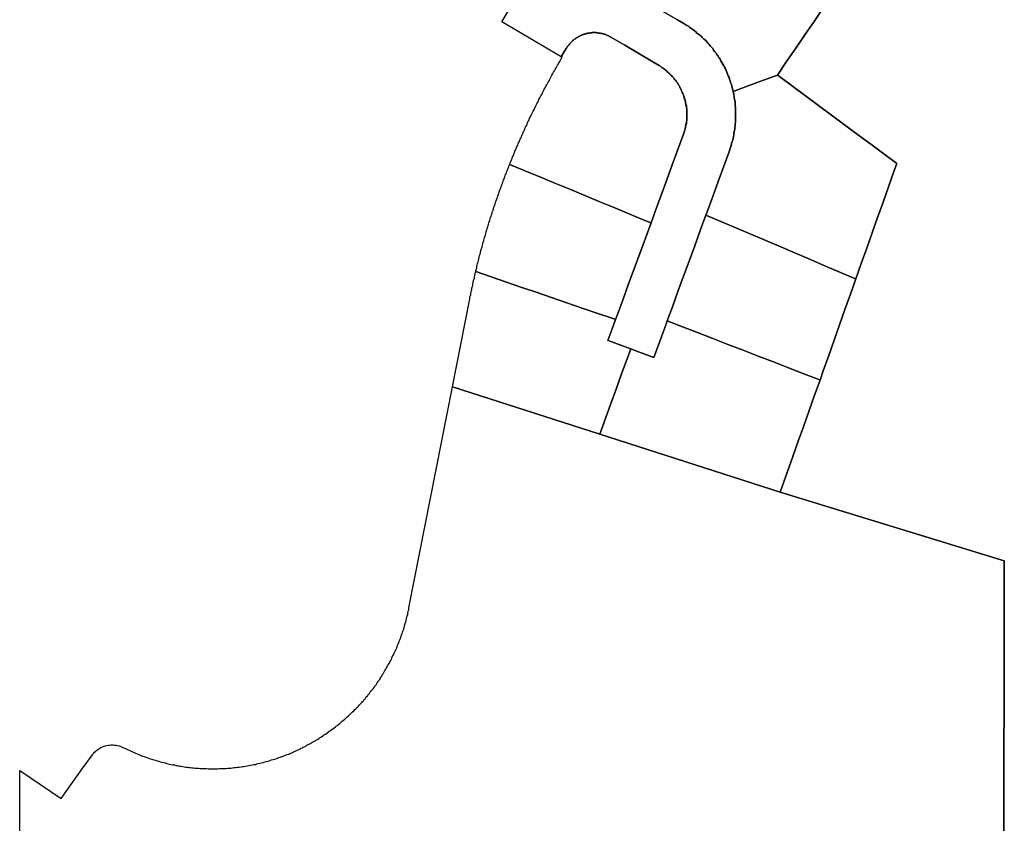
# Model space of a CAD drawing. Units: inches. Extents: x 2496691 to 2666549, y 1454294 to 1562715.
# Drawn here: x 2618046 to 2618651, y 1497271 to 1497765 of the extents above; entities that cross this region are included whole.
import ezdxf

# ---------------------------------------------------------------- set-up
doc = ezdxf.new("R2010")
doc.units = ezdxf.units.IN
doc.header["$MEASUREMENT"] = 0
doc.layers.add('SubdivisionLots', color=252, linetype='Continuous')

msp = doc.modelspace()

# ---------------------------------------------------------------- linework, layer by layer
at = {"layer": 'SubdivisionLots'}
for points in [[(2618441.76, 1497769.91), (2618450.38, 1497764.84), (2618454.27, 1497762.55), (2618456.02, 1497761.43), (2618457.02, 1497760.93), (2618457.77, 1497760.3), (2618458.77, 1497759.55), (2618459.77, 1497758.93), (2618460.52, 1497758.3), (2618461.52, 1497757.55), (2618462.27, 1497756.8), (2618463.27, 1497756.05), (2618464.02, 1497755.43), (2618465.02, 1497754.55), (2618465.77, 1497753.8), (2618466.52, 1497753.05), (2618467.52, 1497752.3), (2618468.27, 1497751.43), (2618469.02, 1497750.55), (2618469.77, 1497749.8), (2618470.52, 1497748.93), (2618471.27, 1497748.05), (2618472.02, 1497747.18), (2618472.52, 1497746.3), (2618473.27, 1497745.3), (2618474.02, 1497744.43), (2618474.52, 1497743.55), (2618475.27, 1497742.55), (2618475.77, 1497741.68), (2618476.52, 1497740.68), (2618477.02, 1497739.68), (2618477.52, 1497738.68), (2618478.27, 1497737.68), (2618478.77, 1497736.68), (2618479.27, 1497735.68), (2618479.77, 1497734.68), (2618480.27, 1497733.68), (2618480.77, 1497732.68), (2618481.02, 1497731.55), (2618481.52, 1497730.55), (2618482.02, 1497729.43), (2618482.27, 1497728.43), (2618482.77, 1497727.3), (2618483.02, 1497726.3), (2618483.52, 1497725.18), (2618483.77, 1497724.05), (2618484.02, 1497723.05), (2618484.27, 1497721.93), (2618484.52, 1497720.8), (2618485.02, 1497718.93), (2618485.27, 1497717.8), (2618485.27, 1497716.68), (2618485.52, 1497715.55), (2618485.77, 1497714.43), (2618485.77, 1497713.3), (2618485.77, 1497712.18), (2618486.02, 1497711.05), (2618486.02, 1497709.93), (2618486.02, 1497708.8), (2618486.02, 1497707.68), (2618486.02, 1497706.55), (2618486.02, 1497705.3), (2618486.02, 1497704.18), (2618486.02, 1497703.05), (2618486.02, 1497701.93), (2618485.77, 1497700.8), (2618485.77, 1497699.68), (2618485.52, 1497698.55), (2618485.52, 1497697.43), (2618485.27, 1497696.3), (2618485.02, 1497695.18), (2618485.02, 1497694.05), (2618484.77, 1497692.93), (2618484.52, 1497691.93), (2618484.27, 1497690.8), (2618483.77, 1497689.68), (2618483.52, 1497688.55), (2618483.27, 1497687.55), (2618483.02, 1497686.43), (2618482.52, 1497685.3), (2618482.27, 1497684.3), (2618478.83, 1497674.91), (2618475.4, 1497665.52), (2618471.96, 1497656.13), (2618468.52, 1497646.74), (2618467.77, 1497644.68), (2618464.34, 1497635.28), (2618460.91, 1497625.89), (2618457.48, 1497616.5), (2618454.04, 1497607.11), (2618450.61, 1497597.71), (2618447.18, 1497588.32), (2618444.02, 1497579.68), (2618442.66, 1497575.95), (2618439.21, 1497566.57), (2618435.77, 1497557.18), (2618426.38, 1497560.62), (2618421.56, 1497562.4), (2618417, 1497564.07), (2618407.61, 1497567.52), (2618407.52, 1497567.55), (2618410.95, 1497576.94), (2618412.27, 1497580.55), (2618413.38, 1497583.59), (2618416.82, 1497592.98), (2618420.26, 1497602.37), (2618423.7, 1497611.76), (2618427.14, 1497621.15), (2618430.58, 1497630.54), (2618434.02, 1497639.93), (2618436.83, 1497647.6), (2618440.27, 1497656.99), (2618443.71, 1497666.38), (2618447.14, 1497675.77), (2618450.58, 1497685.16), (2618454.02, 1497694.55), (2618454.27, 1497695.18), (2618454.52, 1497695.68), (2618454.52, 1497696.3), (2618454.77, 1497696.93), (2618455.02, 1497697.43), (2618455.02, 1497698.05), (2618455.27, 1497698.68), (2618455.27, 1497699.3), (2618455.52, 1497699.93), (2618455.52, 1497700.43), (2618455.77, 1497701.05), (2618455.77, 1497701.68), (2618455.77, 1497702.3), (2618456.02, 1497702.93), (2618456.02, 1497703.55), (2618456.02, 1497704.05), (2618456.02, 1497704.68), (2618456.02, 1497705.3), (2618456.02, 1497705.93), (2618456.02, 1497706.55), (2618456.02, 1497707.18), (2618456.02, 1497707.8), (2618456.02, 1497708.43), (2618456.02, 1497708.93), (2618456.02, 1497709.55), (2618456.02, 1497710.18), (2618455.77, 1497710.8), (2618455.77, 1497711.43), (2618455.77, 1497712.05), (2618455.52, 1497712.68), (2618455.52, 1497713.18), (2618455.27, 1497713.8), (2618455.27, 1497714.43), (2618455.02, 1497715.05), (2618455.02, 1497715.55), (2618454.77, 1497716.18), (2618454.52, 1497716.8), (2618454.52, 1497717.3), (2618454.27, 1497717.93), (2618454.02, 1497718.55), (2618453.77, 1497719.05), (2618453.52, 1497719.68), (2618453.27, 1497720.18), (2618453.02, 1497720.8), (2618452.77, 1497721.3), (2618452.52, 1497721.93), (2618452.27, 1497722.43), (2618452.02, 1497722.93), (2618451.77, 1497723.55), (2618451.52, 1497724.05), (2618451.27, 1497724.55), (2618450.77, 1497725.05), (2618450.52, 1497725.68), (2618450.27, 1497726.18), (2618449.77, 1497726.68), (2618449.52, 1497727.18), (2618449.02, 1497727.68), (2618448.77, 1497728.05), (2618448.27, 1497728.55), (2618448.02, 1497729.05), (2618447.52, 1497729.55), (2618447.27, 1497729.93), (2618446.77, 1497730.43), (2618446.27, 1497730.93), (2618446.02, 1497731.3), (2618445.52, 1497731.68), (2618445.02, 1497732.18), (2618444.52, 1497732.55), (2618444.02, 1497732.93), (2618443.77, 1497733.43), (2618443.27, 1497733.8), (2618442.77, 1497734.18), (2618442.27, 1497734.55), (2618441.77, 1497734.93), (2618441.27, 1497735.18), (2618440.77, 1497735.55), (2618440.27, 1497735.93), (2618439.77, 1497736.3), (2618439.02, 1497736.8), (2618435.13, 1497739.09), (2618426.51, 1497744.16), (2618417.89, 1497749.23), (2618409.27, 1497754.3), (2618409.02, 1497754.43), (2618408.52, 1497754.55), (2618408.27, 1497754.8), (2618408.02, 1497754.93), (2618407.77, 1497755.05), (2618407.27, 1497755.18), (2618407.02, 1497755.43), (2618406.77, 1497755.55), (2618406.52, 1497755.68), (2618406.02, 1497755.8), (2618405.77, 1497755.93), (2618405.52, 1497756.05), (2618405.02, 1497756.05), (2618404.77, 1497756.18), (2618404.52, 1497756.3), (2618404.02, 1497756.43), (2618403.77, 1497756.43), (2618403.52, 1497756.55), (2618403.02, 1497756.68), (2618402.77, 1497756.68), (2618402.27, 1497756.8), (2618402.02, 1497756.8), (2618401.77, 1497756.8), (2618401.27, 1497756.93), (2618401.02, 1497756.93), (2618400.77, 1497756.93), (2618400.27, 1497757.05), (2618400.02, 1497757.05), (2618399.52, 1497757.05), (2618399.27, 1497757.05), (2618399.02, 1497757.05), (2618398.52, 1497757.05), (2618398.27, 1497757.05), (2618397.77, 1497757.05), (2618397.52, 1497756.93), (2618397.27, 1497756.93), (2618396.77, 1497756.93), (2618396.52, 1497756.93), (2618396.02, 1497756.8), (2618395.77, 1497756.8), (2618395.52, 1497756.68), (2618395.02, 1497756.68), (2618394.77, 1497756.55), (2618394.52, 1497756.43), (2618394.02, 1497756.43), (2618393.77, 1497756.3), (2618393.52, 1497756.18), (2618393.02, 1497756.05), (2618392.77, 1497756.05), (2618392.52, 1497755.93), (2618392.02, 1497755.8), (2618391.77, 1497755.68), (2618391.52, 1497755.55), (2618391.02, 1497755.43), (2618390.77, 1497755.18), (2618390.52, 1497755.05), (2618390.27, 1497754.93), (2618389.77, 1497754.8), (2618389.52, 1497754.68), (2618389.27, 1497754.43), (2618389.02, 1497754.3), (2618388.52, 1497754.05), (2618388.27, 1497753.93), (2618388.02, 1497753.68), (2618387.77, 1497753.55), (2618387.52, 1497753.3), (2618387.27, 1497753.18), (2618387.02, 1497752.93), (2618386.52, 1497752.68), (2618386.27, 1497752.43), (2618386.02, 1497752.3), (2618385.77, 1497752.05), (2618385.52, 1497751.8), (2618385.27, 1497751.55), (2618385.02, 1497751.3), (2618384.77, 1497751.05), (2618384.52, 1497750.8), (2618384.27, 1497750.55), (2618384.02, 1497750.3), (2618383.77, 1497750.05), (2618383.77, 1497749.8), (2618383.52, 1497749.55), (2618383.27, 1497749.18), (2618383.02, 1497748.93), (2618382.77, 1497748.68), (2618382.52, 1497748.43), (2618382.52, 1497748.05), (2618382.27, 1497747.8), (2618382.02, 1497747.55), (2618381.77, 1497747.18), (2618380.27, 1497744.58), (2618378.83, 1497742.1), (2618342.33, 1497763.68), (2618393.58, 1497850.68)], [(2618539.99, 1497772.2), (2618534.35, 1497763.95), (2618528.7, 1497755.69), (2618523.06, 1497747.44), (2618517.42, 1497739.18), (2618511.77, 1497730.93), (2618503.27, 1497727.77), (2618493.89, 1497724.28), (2618484.52, 1497720.8), (2618484.27, 1497721.93), (2618484.02, 1497723.05), (2618483.77, 1497724.05), (2618483.52, 1497725.18), (2618483.02, 1497726.3), (2618482.77, 1497727.3), (2618482.27, 1497728.43), (2618482.02, 1497729.43), (2618481.52, 1497730.55), (2618481.02, 1497731.55), (2618480.77, 1497732.68), (2618480.27, 1497733.68), (2618479.77, 1497734.68), (2618479.27, 1497735.68), (2618478.77, 1497736.68), (2618478.27, 1497737.68), (2618477.52, 1497738.68), (2618477.02, 1497739.68), (2618476.52, 1497740.68), (2618475.77, 1497741.68), (2618475.27, 1497742.55), (2618474.52, 1497743.55), (2618474.02, 1497744.43), (2618473.27, 1497745.3), (2618472.52, 1497746.3), (2618472.02, 1497747.18), (2618471.27, 1497748.05), (2618470.52, 1497748.93), (2618469.77, 1497749.8), (2618469.02, 1497750.55), (2618468.27, 1497751.43), (2618467.52, 1497752.3), (2618466.52, 1497753.05), (2618465.77, 1497753.8), (2618465.02, 1497754.55), (2618464.02, 1497755.43), (2618463.27, 1497756.05), (2618462.27, 1497756.8), (2618461.52, 1497757.55), (2618460.52, 1497758.3), (2618459.77, 1497758.93), (2618458.77, 1497759.55), (2618457.77, 1497760.3), (2618457.02, 1497760.93), (2618456.02, 1497761.43), (2618454.27, 1497762.55), (2618450.38, 1497764.84), (2618441.76, 1497769.91)], [(2618650.58, 1496610.64), (2618651.41, 1497432.05), (2618513.46, 1497474.22), (2618521.27, 1497496.19), (2618524.62, 1497505.61), (2618527.97, 1497515.03), (2618531.32, 1497524.46), (2618534.67, 1497533.88), (2618538.02, 1497543.3), (2618540.03, 1497548.98), (2618543.36, 1497558.41), (2618546.69, 1497567.84), (2618550.02, 1497577.27), (2618553.36, 1497586.69), (2618556.69, 1497596.12), (2618560.02, 1497605.55), (2618563.38, 1497614.97), (2618566.73, 1497624.39), (2618570.09, 1497633.81), (2618573.44, 1497643.23), (2618576.8, 1497652.65), (2618580.16, 1497662.07), (2618583.51, 1497671.49), (2618585.27, 1497676.43), (2618577.24, 1497682.38), (2618569.21, 1497688.34), (2618561.17, 1497694.3), (2618553.14, 1497700.25), (2618545.11, 1497706.21), (2618537.08, 1497712.16), (2618529.04, 1497718.12), (2618521.01, 1497724.08), (2618512.98, 1497730.03), (2618511.77, 1497730.93), (2618517.42, 1497739.18), (2618523.06, 1497747.44), (2618528.7, 1497755.69), (2618534.35, 1497763.95), (2618539.99, 1497772.2)], [(2618046.31, 1496549.38), (2618045.57, 1497302.98), (2618071.02, 1497285.76), (2618084.08, 1497304.06), (2618090.33, 1497312.69), (2618090.58, 1497313.19), (2618091.08, 1497313.56), (2618091.58, 1497314.31), (2618092.33, 1497314.94), (2618093.08, 1497315.56), (2618093.58, 1497315.94), (2618094.33, 1497316.44), (2618094.83, 1497316.69), (2618095.58, 1497317.19), (2618096.08, 1497317.44), (2618096.58, 1497317.69), (2618097.58, 1497317.94), (2618098.08, 1497318.19), (2618099.08, 1497318.44), (2618100.08, 1497318.56), (2618100.83, 1497318.69), (2618101.83, 1497318.81), (2618102.83, 1497318.81), (2618103.83, 1497318.69), (2618104.83, 1497318.56), (2618105.83, 1497318.44), (2618106.83, 1497318.19), (2618107.33, 1497317.94), (2618108.33, 1497317.69), (2618109.08, 1497317.19), (2618110.08, 1497316.81), (2618110.58, 1497316.56), (2618111.08, 1497316.31), (2618111.83, 1497315.94), (2618112.33, 1497315.69), (2618113.33, 1497315.31), (2618113.83, 1497315.06), (2618114.58, 1497314.69), (2618115.08, 1497314.44), (2618116.08, 1497314.06), (2618116.83, 1497313.69), (2618117.83, 1497313.31), (2618118.83, 1497312.94), (2618119.83, 1497312.56), (2618120.58, 1497312.19), (2618121.08, 1497311.94), (2618122.08, 1497311.69), (2618123.08, 1497311.31), (2618123.83, 1497310.94), (2618124.83, 1497310.69), (2618125.83, 1497310.31), (2618126.83, 1497310.06), (2618127.33, 1497309.81), (2618128.33, 1497309.56), (2618129.08, 1497309.31), (2618130.08, 1497308.94), (2618131.08, 1497308.69), (2618132.08, 1497308.44), (2618133.08, 1497308.19), (2618134.08, 1497307.94), (2618135.08, 1497307.69), (2618135.83, 1497307.44), (2618136.83, 1497307.19), (2618137.83, 1497306.94), (2618138.83, 1497306.81), (2618139.83, 1497306.56), (2618140.83, 1497306.44), (2618141.83, 1497306.19), (2618142.83, 1497306.06), (2618143.83, 1497305.81), (2618144.83, 1497305.69), (2618145.83, 1497305.56), (2618146.83, 1497305.31), (2618147.83, 1497305.19), (2618148.83, 1497305.06), (2618149.58, 1497304.94), (2618150.58, 1497304.81), (2618151.58, 1497304.69), (2618152.58, 1497304.69), (2618153.58, 1497304.56), (2618154.58, 1497304.44), (2618155.58, 1497304.44), (2618156.58, 1497304.31), (2618157.58, 1497304.31), (2618158.58, 1497304.19), (2618159.58, 1497304.19), (2618160.58, 1497304.19), (2618161.58, 1497304.06), (2618162.58, 1497304.06), (2618163.58, 1497304.06), (2618164.58, 1497304.06), (2618165.58, 1497304.06), (2618166.58, 1497304.06), (2618167.58, 1497304.06), (2618168.58, 1497304.19), (2618169.58, 1497304.19), (2618170.58, 1497304.19), (2618171.58, 1497304.31), (2618172.58, 1497304.31), (2618173.58, 1497304.44), (2618174.58, 1497304.44), (2618175.58, 1497304.56), (2618176.58, 1497304.69), (2618177.58, 1497304.81), (2618178.58, 1497304.94), (2618179.58, 1497305.06), (2618180.58, 1497305.19), (2618181.58, 1497305.31), (2618182.58, 1497305.44), (2618183.58, 1497305.56), (2618184.58, 1497305.69), (2618185.58, 1497305.94), (2618186.58, 1497306.06), (2618187.58, 1497306.31), (2618188.58, 1497306.44), (2618189.58, 1497306.69), (2618190.58, 1497306.81), (2618191.33, 1497307.06), (2618192.33, 1497307.31), (2618193.33, 1497307.56), (2618194.33, 1497307.81), (2618195.33, 1497308.06), (2618196.33, 1497308.31), (2618197.33, 1497308.56), (2618198.33, 1497308.81), (2618199.08, 1497309.06), (2618200.08, 1497309.31), (2618200.58, 1497309.56), (2618201.58, 1497309.81), (2618202.58, 1497310.06), (2618203.58, 1497310.44), (2618204.33, 1497310.69), (2618204.83, 1497310.94), (2618205.83, 1497311.19), (2618206.33, 1497311.44), (2618207.33, 1497311.69), (2618208.08, 1497312.06), (2618209.08, 1497312.44), (2618210.08, 1497312.81), (2618211.08, 1497313.19), (2618211.83, 1497313.56), (2618212.83, 1497313.94), (2618213.33, 1497314.19), (2618214.08, 1497314.56), (2618215.08, 1497314.94), (2618215.58, 1497315.19), (2618216.08, 1497315.44), (2618216.83, 1497315.81), (2618217.83, 1497316.19), (2618218.33, 1497316.44), (2618218.83, 1497316.69), (2618219.58, 1497317.06), (2618220.08, 1497317.31), (2618220.58, 1497317.56), (2618221.33, 1497318.06), (2618221.83, 1497318.31), (2618222.33, 1497318.56), (2618223.08, 1497318.94), (2618223.58, 1497319.19), (2618224.08, 1497319.44), (2618224.83, 1497319.94), (2618225.33, 1497320.19), (2618225.83, 1497320.44), (2618226.58, 1497320.94), (2618227.08, 1497321.19), (2618227.83, 1497321.69), (2618228.33, 1497321.94), (2618228.83, 1497322.19), (2618229.58, 1497322.81), (2618230.08, 1497323.06), (2618230.83, 1497323.56), (2618231.33, 1497323.81), (2618232.08, 1497324.31), (2618232.58, 1497324.69), (2618233.33, 1497325.19), (2618233.83, 1497325.44), (2618234.58, 1497326.06), (2618235.08, 1497326.31), (2618235.83, 1497326.94), (2618236.58, 1497327.44), (2618237.08, 1497327.81), (2618237.83, 1497328.44), (2618238.33, 1497328.69), (2618239.08, 1497329.31), (2618239.83, 1497329.94), (2618240.58, 1497330.56), (2618241.08, 1497330.81), (2618241.83, 1497331.44), (2618242.58, 1497332.06), (2618243.33, 1497332.69), (2618244.08, 1497333.31), (2618244.83, 1497334.06), (2618245.58, 1497334.69), (2618246.33, 1497335.31), (2618247.08, 1497336.06), (2618247.83, 1497336.69), (2618248.58, 1497337.31), (2618249.33, 1497338.06), (2618249.83, 1497338.44), (2618250.33, 1497339.06), (2618251.08, 1497339.81), (2618251.83, 1497340.56), (2618252.33, 1497340.81), (2618252.83, 1497341.56), (2618253.58, 1497342.31), (2618254.08, 1497342.69), (2618254.58, 1497343.44), (2618255.08, 1497343.81), (2618255.58, 1497344.44), (2618256.08, 1497344.81), (2618256.58, 1497345.56), (2618257.08, 1497345.94), (2618257.58, 1497346.69), (2618258.08, 1497347.06), (2618258.33, 1497347.56), (2618258.83, 1497348.31), (2618259.58, 1497349.06), (2618260.08, 1497349.81), (2618260.58, 1497350.19), (2618261.08, 1497350.94), (2618261.33, 1497351.44), (2618262.08, 1497352.19), (2618262.58, 1497352.94), (2618263.08, 1497353.31), (2618263.58, 1497354.19), (2618264.08, 1497354.94), (2618264.33, 1497355.44), (2618264.83, 1497355.81), (2618265.33, 1497356.56), (2618265.58, 1497357.06), (2618266.08, 1497357.81), (2618266.33, 1497358.31), (2618267.08, 1497359.06), (2618267.33, 1497359.56), (2618267.83, 1497360.31), (2618268.08, 1497360.81), (2618268.58, 1497361.56), (2618269.08, 1497362.44), (2618269.33, 1497362.94), (2618269.83, 1497363.69), (2618270.33, 1497364.56), (2618270.83, 1497365.44), (2618271.33, 1497366.31), (2618271.83, 1497367.19), (2618272.33, 1497368.06), (2618272.83, 1497368.94), (2618273.33, 1497369.81), (2618273.83, 1497370.69), (2618274.33, 1497371.56), (2618274.58, 1497372.06), (2618274.83, 1497372.94), (2618275.33, 1497373.81), (2618275.58, 1497374.31), (2618276.08, 1497375.19), (2618276.33, 1497376.06), (2618276.58, 1497376.56), (2618277.08, 1497377.44), (2618277.33, 1497377.94), (2618277.58, 1497378.81), (2618277.83, 1497379.31), (2618278.08, 1497379.81), (2618278.33, 1497380.69), (2618278.58, 1497381.19), (2618278.83, 1497381.69), (2618279.08, 1497382.56), (2618279.33, 1497383.06), (2618279.58, 1497383.94), (2618279.83, 1497384.44), (2618280.08, 1497384.94), (2618280.33, 1497385.81), (2618280.58, 1497386.31), (2618280.83, 1497387.31), (2618281.08, 1497388.19), (2618281.33, 1497388.69), (2618281.58, 1497389.19), (2618281.83, 1497390.06), (2618282.08, 1497391.06), (2618282.33, 1497392.06), (2618282.58, 1497392.94), (2618282.83, 1497393.44), (2618283.08, 1497394.44), (2618283.33, 1497395.44), (2618283.58, 1497396.31), (2618283.83, 1497397.31), (2618284.08, 1497398.31), (2618284.33, 1497398.81), (2618284.33, 1497399.81), (2618284.58, 1497400.69), (2618284.83, 1497401.69), (2618285.08, 1497402.19), (2618285.08, 1497403.19), (2618311.79, 1497539.13), (2618402.46, 1497509.95), (2618513.46, 1497474.22), (2618651.41, 1497432.05), (2618650.58, 1496610.64)]]:
    msp.add_lwpolyline(points, dxfattribs=at)
for points in [[(2618400.27, 1497757.05), (2618400.77, 1497756.93), (2618401.02, 1497756.93), (2618401.27, 1497756.93), (2618401.77, 1497756.8), (2618402.02, 1497756.8), (2618402.27, 1497756.8), (2618402.77, 1497756.68), (2618403.02, 1497756.68), (2618403.52, 1497756.55), (2618403.77, 1497756.43), (2618404.02, 1497756.43), (2618404.52, 1497756.3), (2618404.77, 1497756.18), (2618405.02, 1497756.05), (2618405.52, 1497756.05), (2618405.77, 1497755.93), (2618406.02, 1497755.8), (2618406.52, 1497755.68), (2618406.77, 1497755.55), (2618407.02, 1497755.43), (2618407.27, 1497755.18), (2618407.77, 1497755.05), (2618408.02, 1497754.93), (2618408.27, 1497754.8), (2618408.52, 1497754.55), (2618409.02, 1497754.43), (2618409.27, 1497754.3), (2618417.89, 1497749.23), (2618426.51, 1497744.16), (2618435.13, 1497739.09), (2618439.02, 1497736.8), (2618439.77, 1497736.3), (2618440.27, 1497735.93), (2618440.77, 1497735.55), (2618441.27, 1497735.18), (2618441.77, 1497734.93), (2618442.27, 1497734.55), (2618442.77, 1497734.18), (2618443.27, 1497733.8), (2618443.77, 1497733.43), (2618444.02, 1497732.93), (2618444.52, 1497732.55), (2618445.02, 1497732.18), (2618445.52, 1497731.68), (2618446.02, 1497731.3), (2618446.27, 1497730.93), (2618446.77, 1497730.43), (2618447.27, 1497729.93), (2618447.52, 1497729.55), (2618448.02, 1497729.05), (2618448.27, 1497728.55), (2618448.77, 1497728.05), (2618449.02, 1497727.68), (2618449.52, 1497727.18), (2618449.77, 1497726.68), (2618450.27, 1497726.18), (2618450.52, 1497725.68), (2618450.77, 1497725.05), (2618451.27, 1497724.55), (2618451.52, 1497724.05), (2618451.77, 1497723.55), (2618452.02, 1497722.93), (2618452.27, 1497722.43), (2618452.52, 1497721.93), (2618452.77, 1497721.3), (2618453.02, 1497720.8), (2618453.27, 1497720.18), (2618453.52, 1497719.68), (2618453.77, 1497719.05), (2618454.02, 1497718.55), (2618454.27, 1497717.93), (2618454.52, 1497717.3), (2618454.52, 1497716.8), (2618454.77, 1497716.18), (2618455.02, 1497715.55), (2618455.02, 1497715.05), (2618455.27, 1497714.43), (2618455.27, 1497713.8), (2618455.52, 1497713.18), (2618455.52, 1497712.68), (2618455.77, 1497712.05), (2618455.77, 1497711.43), (2618455.77, 1497710.8), (2618456.02, 1497710.18), (2618456.02, 1497709.55), (2618456.02, 1497708.93), (2618456.02, 1497708.43), (2618456.02, 1497707.8), (2618456.02, 1497707.18), (2618456.02, 1497706.55), (2618456.02, 1497705.93), (2618456.02, 1497705.3), (2618456.02, 1497704.68), (2618456.02, 1497704.05), (2618456.02, 1497703.55), (2618456.02, 1497702.93), (2618455.77, 1497702.3), (2618455.77, 1497701.68), (2618455.77, 1497701.05), (2618455.52, 1497700.43), (2618455.52, 1497699.93), (2618455.27, 1497699.3), (2618455.27, 1497698.68), (2618455.02, 1497698.05), (2618455.02, 1497697.43), (2618454.77, 1497696.93), (2618454.52, 1497696.3), (2618454.52, 1497695.68), (2618454.27, 1497695.18), (2618454.02, 1497694.55), (2618450.58, 1497685.16), (2618447.14, 1497675.77), (2618443.71, 1497666.38), (2618440.27, 1497656.99), (2618436.83, 1497647.6), (2618434.02, 1497639.93), (2618430.23, 1497641.5), (2618420.99, 1497645.32), (2618411.75, 1497649.15), (2618402.51, 1497652.97), (2618393.27, 1497656.8), (2618384.03, 1497660.63), (2618374.79, 1497664.45), (2618365.55, 1497668.28), (2618356.32, 1497672.1), (2618347.08, 1497675.93), (2618347.33, 1497676.81), (2618347.58, 1497677.31), (2618347.83, 1497677.81), (2618348.08, 1497678.68), (2618348.58, 1497679.56), (2618348.83, 1497680.56), (2618349.33, 1497681.43), (2618349.58, 1497681.93), (2618349.83, 1497682.8), (2618350.08, 1497683.31), (2618350.33, 1497684.18), (2618350.58, 1497684.68), (2618351.08, 1497685.56), (2618351.33, 1497686.56), (2618351.83, 1497687.43), (2618352.08, 1497687.93), (2618352.33, 1497688.81), (2618352.58, 1497689.31), (2618353.08, 1497690.18), (2618353.33, 1497690.68), (2618353.58, 1497691.56), (2618353.83, 1497692.06), (2618354.33, 1497692.93), (2618354.58, 1497693.81), (2618354.83, 1497694.31), (2618355.08, 1497694.81), (2618355.33, 1497695.68), (2618355.83, 1497696.56), (2618356.08, 1497697.06), (2618356.33, 1497697.56), (2618356.58, 1497698.43), (2618357.08, 1497699.31), (2618357.58, 1497700.18), (2618357.83, 1497700.68), (2618358.08, 1497701.56), (2618358.33, 1497702.06), (2618358.83, 1497702.93), (2618359.08, 1497703.43), (2618359.33, 1497704.31), (2618359.83, 1497705.18), (2618360.33, 1497706.06), (2618360.58, 1497706.56), (2618360.83, 1497707.43), (2618361.33, 1497708.31), (2618361.58, 1497708.81), (2618362.08, 1497709.68), (2618362.58, 1497710.56), (2618362.83, 1497711.06), (2618363.08, 1497711.93), (2618363.58, 1497712.81), (2618363.83, 1497713.31), (2618364.33, 1497714.18), (2618364.83, 1497715.06), (2618365.08, 1497715.93), (2618365.58, 1497716.81), (2618365.83, 1497717.31), (2618366.33, 1497718.18), (2618366.83, 1497719.06), (2618367.33, 1497719.93), (2618367.58, 1497720.81), (2618367.83, 1497721.31), (2618368.33, 1497722.18), (2618368.83, 1497723.06), (2618369.33, 1497723.93), (2618369.83, 1497724.81), (2618370.33, 1497725.68), (2618370.83, 1497726.56), (2618371.33, 1497727.43), (2618371.83, 1497728.31), (2618372.08, 1497729.18), (2618372.58, 1497730.06), (2618373.08, 1497730.93), (2618373.58, 1497731.8), (2618374.08, 1497732.68), (2618374.58, 1497733.55), (2618375.08, 1497734.43), (2618375.58, 1497735.3), (2618376.08, 1497736.18), (2618376.58, 1497737.05), (2618377.08, 1497737.93), (2618377.33, 1497738.43), (2618377.83, 1497739.18), (2618378.33, 1497740.05), (2618378.83, 1497740.93), (2618379.33, 1497741.8), (2618378.83, 1497742.1), (2618380.27, 1497744.58), (2618381.77, 1497747.18), (2618382.02, 1497747.55), (2618382.27, 1497747.8), (2618382.52, 1497748.05), (2618382.52, 1497748.43), (2618382.77, 1497748.68), (2618383.02, 1497748.93), (2618383.27, 1497749.18), (2618383.52, 1497749.55), (2618383.77, 1497749.8), (2618383.77, 1497750.05), (2618384.02, 1497750.3), (2618384.27, 1497750.55), (2618384.52, 1497750.8), (2618384.77, 1497751.05), (2618385.02, 1497751.3), (2618385.27, 1497751.55), (2618385.52, 1497751.8), (2618385.77, 1497752.05), (2618386.02, 1497752.3), (2618386.27, 1497752.43), (2618386.52, 1497752.68), (2618387.02, 1497752.93), (2618387.27, 1497753.18), (2618387.52, 1497753.3), (2618387.77, 1497753.55), (2618388.02, 1497753.68), (2618388.27, 1497753.93), (2618388.52, 1497754.05), (2618389.02, 1497754.3), (2618389.27, 1497754.43), (2618389.52, 1497754.68), (2618389.77, 1497754.8), (2618390.27, 1497754.93), (2618390.52, 1497755.05), (2618390.77, 1497755.18), (2618391.02, 1497755.43), (2618391.52, 1497755.55), (2618391.77, 1497755.68), (2618392.02, 1497755.8), (2618392.52, 1497755.93), (2618392.77, 1497756.05), (2618393.02, 1497756.05), (2618393.52, 1497756.18), (2618393.77, 1497756.3), (2618394.02, 1497756.43), (2618394.52, 1497756.43), (2618394.77, 1497756.55), (2618395.02, 1497756.68), (2618395.52, 1497756.68), (2618395.77, 1497756.8), (2618396.02, 1497756.8), (2618396.52, 1497756.93), (2618396.77, 1497756.93), (2618397.27, 1497756.93), (2618397.52, 1497756.93), (2618397.77, 1497757.05), (2618398.27, 1497757.05), (2618398.52, 1497757.05), (2618399.02, 1497757.05), (2618399.27, 1497757.05), (2618399.52, 1497757.05), (2618400.02, 1497757.05)], [(2618563.38, 1497614.97), (2618560.02, 1497605.55), (2618559.83, 1497605.63), (2618550.63, 1497609.54), (2618541.42, 1497613.44), (2618532.21, 1497617.35), (2618523.01, 1497621.25), (2618513.8, 1497625.15), (2618504.6, 1497629.06), (2618495.39, 1497632.96), (2618486.18, 1497636.87), (2618476.98, 1497640.77), (2618467.77, 1497644.68), (2618468.52, 1497646.74), (2618471.96, 1497656.13), (2618475.4, 1497665.52), (2618478.83, 1497674.91), (2618482.27, 1497684.3), (2618482.52, 1497685.3), (2618483.02, 1497686.43), (2618483.27, 1497687.55), (2618483.52, 1497688.55), (2618483.77, 1497689.68), (2618484.27, 1497690.8), (2618484.52, 1497691.93), (2618484.77, 1497692.93), (2618485.02, 1497694.05), (2618485.02, 1497695.18), (2618485.27, 1497696.3), (2618485.52, 1497697.43), (2618485.52, 1497698.55), (2618485.77, 1497699.68), (2618485.77, 1497700.8), (2618486.02, 1497701.93), (2618486.02, 1497703.05), (2618486.02, 1497704.18), (2618486.02, 1497705.3), (2618486.02, 1497706.55), (2618486.02, 1497707.68), (2618486.02, 1497708.8), (2618486.02, 1497709.93), (2618486.02, 1497711.05), (2618485.77, 1497712.18), (2618485.77, 1497713.3), (2618485.77, 1497714.43), (2618485.52, 1497715.55), (2618485.27, 1497716.68), (2618485.27, 1497717.8), (2618485.02, 1497718.93), (2618484.52, 1497720.8), (2618493.89, 1497724.28), (2618503.27, 1497727.77), (2618511.77, 1497730.93), (2618512.98, 1497730.03), (2618521.01, 1497724.08), (2618529.04, 1497718.12), (2618537.08, 1497712.16), (2618545.11, 1497706.21), (2618553.14, 1497700.25), (2618561.17, 1497694.3), (2618569.21, 1497688.34), (2618577.24, 1497682.38), (2618585.27, 1497676.43), (2618583.51, 1497671.49), (2618580.16, 1497662.07), (2618576.8, 1497652.65), (2618573.44, 1497643.23), (2618570.09, 1497633.81), (2618566.73, 1497624.39)], [(2618413.38, 1497583.59), (2618412.27, 1497580.55), (2618410.69, 1497581.09), (2618401.23, 1497584.32), (2618391.76, 1497587.55), (2618382.3, 1497590.79), (2618372.84, 1497594.02), (2618363.37, 1497597.25), (2618353.91, 1497600.48), (2618344.45, 1497603.71), (2618326.15, 1497609.96), (2618326.33, 1497610.68), (2618326.58, 1497611.68), (2618326.83, 1497612.18), (2618326.83, 1497613.06), (2618327.08, 1497614.06), (2618327.33, 1497615.06), (2618327.58, 1497616.06), (2618327.83, 1497616.93), (2618328.08, 1497617.93), (2618328.33, 1497618.93), (2618328.58, 1497619.93), (2618328.83, 1497620.81), (2618329.08, 1497621.81), (2618329.33, 1497622.81), (2618329.58, 1497623.81), (2618329.83, 1497624.68), (2618330.08, 1497625.18), (2618330.33, 1497626.18), (2618330.58, 1497627.18), (2618330.83, 1497628.06), (2618331.08, 1497629.06), (2618331.33, 1497630.06), (2618331.58, 1497630.93), (2618331.83, 1497631.43), (2618332.08, 1497632.43), (2618332.33, 1497633.43), (2618332.58, 1497634.31), (2618332.83, 1497634.81), (2618333.08, 1497635.81), (2618333.33, 1497636.68), (2618333.58, 1497637.68), (2618333.83, 1497638.18), (2618334.08, 1497639.18), (2618334.33, 1497640.06), (2618334.58, 1497641.06), (2618334.83, 1497641.56), (2618335.08, 1497642.43), (2618335.33, 1497643.43), (2618335.58, 1497643.93), (2618335.83, 1497644.81), (2618336.08, 1497645.31), (2618336.33, 1497646.31), (2618336.58, 1497647.18), (2618336.83, 1497647.68), (2618337.08, 1497648.68), (2618337.33, 1497649.56), (2618337.58, 1497650.06), (2618337.83, 1497651.06), (2618338.08, 1497651.56), (2618338.33, 1497652.43), (2618338.58, 1497652.93), (2618338.83, 1497653.81), (2618339.08, 1497654.31), (2618339.33, 1497655.31), (2618339.58, 1497655.81), (2618339.83, 1497656.68), (2618340.08, 1497657.18), (2618340.33, 1497658.06), (2618340.58, 1497659.06), (2618340.83, 1497659.56), (2618341.08, 1497660.43), (2618341.33, 1497660.93), (2618341.58, 1497661.43), (2618341.83, 1497662.31), (2618342.08, 1497662.81), (2618342.33, 1497663.31), (2618342.58, 1497664.18), (2618342.83, 1497665.18), (2618343.08, 1497665.68), (2618343.33, 1497666.56), (2618343.58, 1497667.05), (2618343.83, 1497667.56), (2618344.08, 1497668.43), (2618344.33, 1497668.93), (2618344.58, 1497669.81), (2618344.83, 1497670.31), (2618345.08, 1497670.81), (2618345.33, 1497671.68), (2618345.58, 1497672.18), (2618345.83, 1497673.06), (2618346.08, 1497673.56), (2618346.33, 1497674.06), (2618346.58, 1497674.93), (2618346.83, 1497675.43), (2618347.08, 1497675.93), (2618356.32, 1497672.1), (2618365.55, 1497668.28), (2618374.79, 1497664.45), (2618384.03, 1497660.63), (2618393.27, 1497656.8), (2618402.51, 1497652.97), (2618411.75, 1497649.15), (2618420.99, 1497645.32), (2618430.23, 1497641.5), (2618434.02, 1497639.93), (2618430.58, 1497630.54), (2618427.14, 1497621.15), (2618423.7, 1497611.76), (2618420.26, 1497602.37), (2618416.82, 1497592.98)], [(2618540.03, 1497548.98), (2618538.02, 1497543.3), (2618537.28, 1497543.59), (2618527.96, 1497547.2), (2618518.63, 1497550.81), (2618509.3, 1497554.42), (2618499.98, 1497558.02), (2618490.65, 1497561.63), (2618481.32, 1497565.24), (2618472, 1497568.85), (2618462.67, 1497572.46), (2618453.35, 1497576.07), (2618444.02, 1497579.68), (2618447.18, 1497588.32), (2618450.61, 1497597.71), (2618454.04, 1497607.11), (2618457.48, 1497616.5), (2618460.91, 1497625.89), (2618464.34, 1497635.28), (2618467.77, 1497644.68), (2618476.98, 1497640.77), (2618486.18, 1497636.87), (2618495.39, 1497632.96), (2618504.6, 1497629.06), (2618513.8, 1497625.15), (2618523.01, 1497621.25), (2618532.21, 1497617.35), (2618541.42, 1497613.44), (2618550.63, 1497609.54), (2618559.83, 1497605.63), (2618560.02, 1497605.55), (2618556.69, 1497596.12), (2618553.36, 1497586.69), (2618550.02, 1497577.27), (2618546.69, 1497567.84), (2618543.36, 1497558.41)], [(2618409.11, 1497528.22), (2618402.46, 1497509.95), (2618311.79, 1497539.13), (2618322.33, 1497592.18), (2618322.58, 1497593.06), (2618322.58, 1497594.06), (2618322.83, 1497595.06), (2618323.08, 1497595.56), (2618323.08, 1497596.56), (2618323.33, 1497597.43), (2618323.58, 1497598.43), (2618323.83, 1497598.93), (2618323.83, 1497599.93), (2618324.08, 1497600.93), (2618324.33, 1497601.43), (2618324.33, 1497602.43), (2618324.58, 1497603.31), (2618324.83, 1497604.31), (2618325.08, 1497605.3), (2618325.33, 1497605.81), (2618325.33, 1497606.81), (2618325.58, 1497607.68), (2618325.83, 1497608.68), (2618326.08, 1497609.68), (2618326.15, 1497609.96), (2618344.45, 1497603.71), (2618353.91, 1497600.48), (2618363.37, 1497597.25), (2618372.84, 1497594.02), (2618382.3, 1497590.79), (2618391.76, 1497587.55), (2618401.23, 1497584.32), (2618410.69, 1497581.09), (2618412.27, 1497580.55), (2618410.95, 1497576.94), (2618407.52, 1497567.55), (2618407.61, 1497567.52), (2618417, 1497564.07), (2618421.56, 1497562.4), (2618419.38, 1497556.41), (2618415.95, 1497547.01), (2618412.53, 1497537.62)], [(2618499.98, 1497558.02), (2618509.3, 1497554.42), (2618518.63, 1497550.81), (2618527.96, 1497547.2), (2618537.28, 1497543.59), (2618538.02, 1497543.3), (2618534.67, 1497533.88), (2618531.32, 1497524.46), (2618527.97, 1497515.03), (2618524.62, 1497505.61), (2618521.27, 1497496.19), (2618513.46, 1497474.22), (2618402.46, 1497509.95), (2618409.11, 1497528.22), (2618412.53, 1497537.62), (2618415.95, 1497547.01), (2618419.38, 1497556.41), (2618421.56, 1497562.4), (2618426.38, 1497560.62), (2618435.77, 1497557.18), (2618439.21, 1497566.57), (2618442.66, 1497575.95), (2618444.02, 1497579.68), (2618453.35, 1497576.07), (2618462.67, 1497572.46), (2618472, 1497568.85), (2618481.32, 1497565.24), (2618490.65, 1497561.63)]]:
    msp.add_lwpolyline(points, close=True, dxfattribs=at)

doc.saveas('drawing.dxf')
